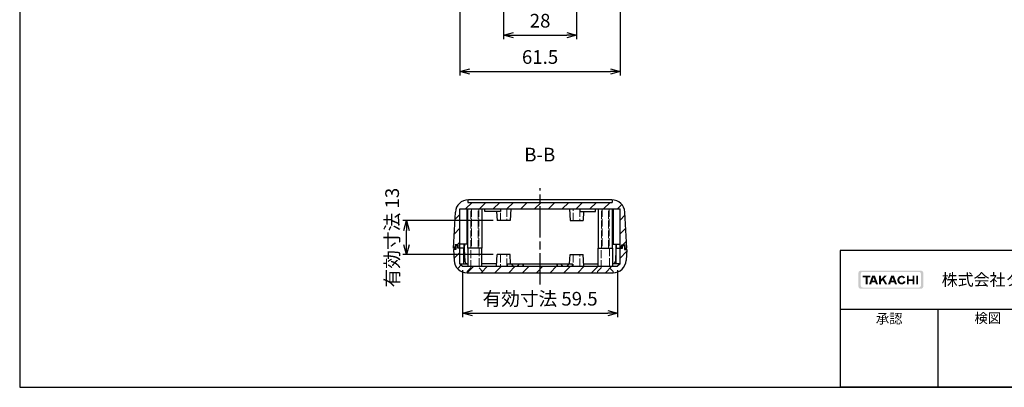
# Model space of a CAD drawing. Units: millimetres. Extents: x 0 to 1632, y 0 to 420.
# Drawn here: x 614 to 993, y 0 to 141 of the extents above; entities that cross this region are included whole.
import ezdxf
from ezdxf.enums import TextEntityAlignment as Align

# ---------------------------------------------------------------- set-up
doc = ezdxf.new("R2010")
doc.units = ezdxf.units.MM
for name, pattern in [('AM_ISO02W050x2', [3.75, 3, -0.75]), ('AM_ISO08W050', [18, 12, -1.5, 3, -1.5]), ('gen7a', [6.875, 4.75, -0.875, 0.375, -0.875])]:
    doc.linetypes.add(name, pattern=pattern)
doc.layers.add('7A', color=4, linetype='gen7a')
doc.layers.add('RAHM2', color=1, linetype='Continuous')
for name, color, linetype, lineweight in [('AM_10', 7, 'AM_ISO08W050', 50), ('AM_5', 3, 'Continuous', 25), ('AM_7', 4, 'AM_ISO08W050', 25), ('AM_8', 1, 'Continuous', 25), ('上ｶﾊﾞｰ', 7, 'Continuous', 25), ('上ｶﾊﾞｰ0', 7, 'AM_ISO02W050x2', 13), ('下ｶﾊﾞｰ', 2, 'Continuous', 25), ('下ｶﾊﾞｰ0', 2, 'AM_ISO02W050x2', 13)]:
    doc.layers.add(name, color=color, linetype=linetype, lineweight=lineweight)
doc.styles.get("Standard").update_dxf_attribs({"font": 'ISOCP.SHX', "bigfont": 'EXTFONT.SHX'})
doc.dimstyles.new('AM_ISO$0', dxfattribs={"dimtxt": 3.5, "dimasz": 2.5, "dimexe": 1, "dimexo": 1, "dimgap": 1.5, "dimtad": 1, "dimdsep": 46, "dimtxsty": 'Standard', "dimblk": 'OPEN30', "dimcen": 0, "dimclrd": 3, "dimclre": 3, "dimclrt": 2, "dimadec": 0, "dimazin": 2, "dimtp": 0.1, "dimtm": 0.1, "dimtfac": 0.71, "dimtmove": 0, "dimatfit": 3, "dimldrblk": 'OPEN30', "dimfxl": 0, "dimlwd": -1, "dimlwe": -1, "dimarcsym": 0})

# ---------------------------------------------------------------- blocks, each defined once
blk = doc.blocks.new('TK-A3')
blk.add_lwpolyline([(0, 0), (403, 0), (403, 280), (0, 280.0000000000001)], close=True)
blk = doc.blocks.new('A$C0FAF06CF')
at = {"layer": 'AM_8'}
h = blk.add_hatch(color=1, dxfattribs=at)
edge = h.paths.add_edge_path()
edge.add_line((-8.013599999999968, -2.411500000000411), (8.013600000000068, -2.411500000000414))
edge.add_arc((8.013600000000054, -1.773380000000513), 0.6381199999999012, 270, 360)
edge.add_line((8.651719999999955, -1.773380000000513), (8.651719999999969, 1.773379999999486))
edge.add_arc((8.013600000000025, 1.773379999999429), 0.638119999999958, 5.103880138248065e-12, 90.0000000000013)
edge.add_line((8.013599999999997, 2.411499999999391), (-8.013599999999997, 2.411499999999387))
edge.add_arc((-8.013600000000025, 1.773379999999436), 0.638119999999951, 89.99999999999682, 179.9999999999955)
edge.add_line((-8.651719999999983, 1.773379999999486), (-8.651719999999983, -1.773380000000506))
edge.add_arc((-8.013600000000025, -1.773380000000458), 0.638119999999951, 180.0000000000043, 270.0000000000045)
edge = h.paths.add_edge_path(flags=16)
edge.add_line((-7.471939999999961, 2.092439999999486), (7.471940000000018, 2.092439999999479))
edge.add_arc((7.471940000000046, 1.550779999999479), 0.5416600000000003, 7.958078640513122e-13, 90.00000000000148, ccw=False)
edge.add_line((8.013600000000025, 1.550779999999486), (8.013600000000025, -1.550780000000506))
edge.add_arc((7.471940000000018, -1.550780000000502), 0.5416600000000074, 270, 359.99999999999966, ccw=False)
edge.add_line((7.471940000000018, -2.092440000000506), (-7.471939999999961, -2.092440000000513))
edge.add_arc((-7.471939999999961, -1.550780000000506), 0.5416600000000074, 180, 270, ccw=False)
edge.add_line((-8.013599999999968, -1.550780000000506), (-8.013599999999968, 1.550779999999486))
edge.add_arc((-7.471939999999961, 1.550779999999486), 0.5416600000000003, 90, 180, ccw=False)
for points in [[(-5.453699999999969, 0.5935999999994923), (-5.453699999999969, 1.038799999999492), (-7.531299999999987, 1.038799999999492), (-7.531299999999987, 0.5935999999994923), (-6.759619999999984, 0.5935999999994923), (-6.759619999999984, -1.224300000000516), (-6.225379999999973, -1.224300000000516), (-6.225379999999973, 0.5935999999994923)], [(-3.146079999999984, 1.038799999999492), (-3.146079999999984, -1.224300000000516), (-2.671199999999942, -1.224300000000516), (-2.671199999999942, -0.6184186206901412), (-2.193432261217481, -0.1027759420753025), (-1.520149446800417, -1.224300000000516), (-0.9571799999999939, -1.224300000000516), (-1.851807874889658, 0.2659306476478651), (-1.135707252964409, 1.038799999999492), (-1.788279380580377, 1.038799999999492), (-2.671199999999942, 0.08588602895155795), (-2.671199999999942, 1.038799999999492)], [(4.304715008555604, 1.038799999999492), (4.304715008555604, -1.224300000000516), (4.775885008555576, -1.224300000000516), (4.775885008555576, -0.3153500000005121), (5.829525008555606, -0.3153500000005121), (5.829525008555606, -1.224300000000516), (6.300695008555579, -1.224300000000516), (6.300695008555579, 1.038799999999492), (5.829525008555606, 1.038799999999492), (5.829525008555606, 0.1298499999994878), (4.775885008555576, 0.1298499999994878), (4.775885008555576, 1.038799999999492)], [(7.28013500855559, -1.224300000000516), (7.28013500855559, 1.038799999999492), (6.805255008555605, 1.038799999999492), (6.805255008555605, -1.224300000000516)]]:
    blk.add_hatch(color=1, dxfattribs=at).paths.add_polyline_path(points)
h = blk.add_hatch(color=1, dxfattribs=at)
h.paths.add_polyline_path([(-5.264049114754044, -1.224300000000516), (-5.084217508196673, -0.7345800000005109), (-4.161102491803263, -0.7345800000005109), (-3.981270885245877, -1.224300000000516), (-3.420619999999971, -1.224300000000516), (-4.251659999999958, 1.038799999999492), (-4.993659999999977, 1.038799999999492), (-5.82469999999995, -1.224300000000516)])
h.paths.add_polyline_path([(-4.332759934426207, -0.2671200000005083), (-4.912560065573729, -0.2671200000005083), (-4.622659999999968, 0.5223399999994971)], flags=16)
h = blk.add_hatch(color=1, dxfattribs=at)
h.paths.add_polyline_path([(-0.1961891147540484, -1.224300000000516), (-0.01635750819667692, -0.7345800000005109), (0.9067575081967476, -0.7345800000005109), (1.086589114754119, -1.224300000000516), (1.647240000000011, -1.224300000000516), (0.8162000000000376, 1.038799999999492), (0.07420000000001892, 1.038799999999492), (-0.7568399999999542, -1.224300000000516)])
h.paths.add_polyline_path([(0.7351000655737892, -0.2671200000005083), (0.1552999344262673, -0.2671200000005083), (0.4452000000000282, 0.5223399999994971)], flags=16)
h = blk.add_hatch(color=1, dxfattribs=at)
edge = h.paths.add_edge_path()
edge.add_ellipse((2.878960000000006, -0.09275000000052636), major_axis=(0, 0.7271600000000495), ratio=0.8673469387754512, start_angle=304.6510247185947, end_angle=609.4109213221484)
edge.add_line((3.469375036740871, -0.3484654247793539), (3.941135008555591, -0.5527900000005097))
edge.add_arc((2.878960000000006, -0.09275000000051214), 1.157520000000027, 38.550540790803325, 336.58201840165333, ccw=False)
edge.add_line((3.784208621486187, 0.6286219454599618), (3.397792961318373, 0.3206961337928842))
blk = doc.blocks.new('TK-仕様書NEW')
for p, q in [((0, 35), (-193, 35)), ((-193, 35), (-193, 0)), ((-118, 35), (-118, 0)), ((-35, 35), (-35, 0)), ((0, 35), (0, 0)), ((-17.5, 30.5), (-9.5, 31.5)), ((-17.5, 26.5), (-17.5, 30.5)), ((-9.5, 31.5), (-9.5, 25.5)), ((-9.5, 25.5), (-17.5, 26.5)), ((-35, 22), (0, 22)), ((-193.0000000000001, 19.99999999999994), (-35, 19.99999999999994)), ((-168.0000000000001, 19.99999999999994), (-168, 0)), ((-143.0000000000001, 19.99999999999994), (-143, 0)), ((-35, 11), (0, 11)), ((-35.00000000000011, 7), (-118, 7)), ((0, 0), (-193, 0))]:
    blk.add_line(p, q)
for radius in [3, 2]:
    blk.add_circle((-22.5, 28.5), radius)
at = {"layer": '7A'}
for q in [(-22.5, 32.07478664473149), (-26.22303737125117, 28.5), (-22.5, 24.78991724228479), (-8.718691599714703, 28.5)]:
    blk.add_line((-22.5, 28.5), q, dxfattribs=at)
at = {"xscale": 0.96, "yscale": 0.96, "zscale": 0.96}
blk.add_blockref('A$C0FAF06CF', (-180, 27.49999999999997), dxfattribs=at)
at = {"insert": (-167, 27.49999999999997), "char_height": 3, "width": 42.88435181670968, "attachment_point": 4}
blk.add_mtext('\\fＭＳ ゴシック|b0|i0|c128|p49;株式会社タカチ電機工業', dxfattribs=at)
for tag, p in [('品名', (-106.1561493930892, 24.94727555274869)), ('型番', (-106.139168248561, 11.53771236320705))]:
    blk.add_attdef(tag, p, '', height=3.5)
for tag, height, p in [('GEN-TITLE-SCA', 3, (-17.5, 14.79266317345349)), ('承認', 3.5, (-180.7195176573869, 7.729076668239944)), ('検図', 3.5, (-155.5000000000001, 7.729076668239941)), ('製図', 3.5, (-130.5000000000001, 7.729076668239941)), ('ページNO.', 3.5, (-21, 5.5)), ('総ページ数', 3.5, (-12, 5.5))]:
    blk.add_attdef(tag, text='', height=height).set_placement(p, align=Align.MIDDLE)
blk.add_attdef('GEN-TITLE-DAT', text='', height=3).set_placement((-85.5, 3.5), align=Align.MIDDLE_CENTER)
at = {"layer": 'RAHM2', "char_height": 2.5}
for s, insert, width, attachment_point in [('品名', (-116, 32.55103540727967), 90, 4), ('尺度', (-33.80025513713144, 20.80103540727967), 20, 1), ('承認', (-180.4289022005786, 18.8010354072796), 17, 2), ('検図', (-155.1678725559622, 18.92584712714763), 17, 2), ('製図', (-131.4954787961751, 18.95800561859733), 17, 2)]:
    blk.add_mtext(s, dxfattribs=dict(at, insert=insert, width=width, attachment_point=attachment_point))
at = {"layer": 'RAHM2', "color": 0, "insert": (-16.5, 5.5), "char_height": 3.5, "width": 4.469919821818735, "attachment_point": 5}
blk.add_mtext('/', dxfattribs=at)
blk = doc.blocks.new('*S73')
at = {"layer": 'AM_10'}
for p, q in [((771.0604610655441, 213.2909951876024), (786.0604610655441, 213.2909951876024)), ((857.5604610655614, 213.2909951876024), (842.5604610655614, 213.2909951876024)), ((774.0604610655441, 208.7909951876024), (774.0604610655441, 203.2909951876024)), ((854.5604610655614, 208.7909951876024), (854.5604610655614, 203.2909951876024))]:
    blk.add_line(p, q, dxfattribs=at)
at = {"layer": 'AM_10', "linetype": 'Continuous', "extrusion": (2.721437331438468e-17, 0, -1)}
blk.add_trace([(-773.4680248290441, 208.7909951876024), (-774.6528973020442, 208.7909951876024), (-774.0604610655441, 213.2909951876024)], dxfattribs=at)
at = {"layer": 'AM_10', "linetype": 'Continuous'}
blk.add_trace([(855.1528973020614, 208.7909951876024), (853.9680248290614, 208.7909951876024), (854.5604610655614, 213.2909951876024)], dxfattribs=at)
at = {"layer": 'AM_10', "color": 7, "char_height": 5.25, "attachment_point": 5}
for s, insert in [('B', (773.8200455081469, 198.1043352940144)), ('B', (854.6861398046594, 196.9506146261667)), ('B-B', (814.1837407018725, 88.54403230182538))]:
    blk.add_mtext(s, dxfattribs=dict(at, insert=insert))
blk = doc.blocks.new('*S74')
at = {"layer": 'AM_10'}
for p, q in [((771.0604610655441, 213.2909951876024), (786.0604610655441, 213.2909951876024)), ((857.5604610655614, 213.2909951876024), (842.5604610655614, 213.2909951876024)), ((774.0604610655441, 208.7909951876024), (774.0604610655441, 203.2909951876024)), ((854.5604610655614, 208.7909951876024), (854.5604610655614, 203.2909951876024))]:
    blk.add_line(p, q, dxfattribs=at)
at = {"layer": 'AM_10', "linetype": 'Continuous', "extrusion": (2.721437331438468e-17, 0, -1)}
blk.add_trace([(-773.4680248290441, 208.7909951876024), (-774.6528973020442, 208.7909951876024), (-774.0604610655441, 213.2909951876024)], dxfattribs=at)
at = {"layer": 'AM_10', "linetype": 'Continuous'}
blk.add_trace([(855.1528973020614, 208.7909951876024), (853.9680248290614, 208.7909951876024), (854.5604610655614, 213.2909951876024)], dxfattribs=at)
at = {"layer": 'AM_10', "color": 7, "char_height": 5.25, "attachment_point": 5}
for s, insert in [('B', (773.8200455081469, 198.1043352940144)), ('B', (854.6861398046594, 196.9506146261667)), ('B-B', (814.1837407018725, 88.54403230182538))]:
    blk.add_mtext(s, dxfattribs=dict(at, insert=insert))
blk = doc.blocks.new('_Open30')
at = {"color": 0, "linetype": 'ByBlock', "lineweight": -2}
for p, q in [((-1, 0.26794919), (0, 0)), ((0, 0), (-1, -0.26794919)), ((0, 0), (-1, 0))]:
    blk.add_line(p, q, dxfattribs=at)
blk = doc.blocks.new('*D41')
at = {"layer": 'AM_5', "color": 3, "transparency": 16777216}
for p, q in [((800.3104610655441, 195.0969528926142), (800.3104610655441, 133.501341982241)), ((828.3104610655614, 195.0969528926142), (828.3104610655614, 133.501341982241)), ((804.0604610655441, 135.001341982241), (824.5604610655614, 135.001341982241))]:
    blk.add_line(p, q, dxfattribs=at)
at = {"layer": 'Defpoints', "color": 0, "transparency": 16777216}
for p in [(800.3104610655441, 196.5969528926142), (828.3104610655614, 196.5969528926142), (828.3104610655614, 135.001341982241)]:
    blk.add_point(p, dxfattribs=at)
at = {"layer": 'AM_5', "color": 3, "transparency": 16777216, "xscale": 3.75, "yscale": 3.75, "zscale": 3.75, "rotation": 180}
blk.add_blockref('_Open30', (800.3104610655441, 135.001341982241), dxfattribs=at)
at = {"layer": 'AM_5', "color": 3, "transparency": 16777216, "xscale": 3.75, "yscale": 3.75, "zscale": 3.75}
blk.add_blockref('_Open30', (828.3104610655614, 135.001341982241), dxfattribs=at)
at = {"layer": 'AM_5', "color": 2, "transparency": 16777216, "insert": (814.3104610655528, 139.8768587145245), "char_height": 5.25, "attachment_point": 5}
blk.add_mtext('28', dxfattribs=at)
blk = doc.blocks.new('*D42')
at = {"layer": 'AM_5', "color": 3, "transparency": 16777216}
for p, q in [((783.5604610655441, 155.3969528926135), (783.5604610655441, 119.5971164953678)), ((845.0604610655614, 155.3969528926119), (845.0604610655614, 119.5971164953678)), ((787.3104610655441, 121.0971164953678), (841.3104610655614, 121.0971164953678))]:
    blk.add_line(p, q, dxfattribs=at)
at = {"layer": 'Defpoints', "color": 0, "transparency": 16777216}
for p in [(783.5604610655441, 156.8969528926135), (845.0604610655614, 156.8969528926119), (845.0604610655614, 121.0971164953678)]:
    blk.add_point(p, dxfattribs=at)
at = {"layer": 'AM_5', "color": 3, "transparency": 16777216, "xscale": 3.75, "yscale": 3.75, "zscale": 3.75, "rotation": 180}
blk.add_blockref('_Open30', (783.5604610655441, 121.0971164953678), dxfattribs=at)
at = {"layer": 'AM_5', "color": 3, "transparency": 16777216, "xscale": 3.75, "yscale": 3.75, "zscale": 3.75}
blk.add_blockref('_Open30', (845.0604610655614, 121.0971164953678), dxfattribs=at)
at = {"layer": 'AM_5', "color": 2, "transparency": 16777216, "insert": (814.3104610655528, 125.9721164953678), "char_height": 5.25, "attachment_point": 5}
blk.add_mtext('61.5', dxfattribs=at)
blk = doc.blocks.new('*D51')
at = {"layer": 'AM_5', "color": 3, "transparency": 16777216}
for p, q in [((784.5604610655528, 44.89695289260975), (784.5604610655528, 26.89695289260971)), ((844.0604610655528, 44.89695289260975), (844.0604610655528, 26.89695289260971)), ((788.3104610655528, 28.39695289260971), (840.3104610655528, 28.39695289260971))]:
    blk.add_line(p, q, dxfattribs=at)
at = {"layer": 'Defpoints', "color": 0, "transparency": 16777216}
for p in [(784.5604610655528, 46.39695289260975), (844.0604610655528, 46.39695289260975), (844.0604610655528, 28.39695289260971)]:
    blk.add_point(p, dxfattribs=at)
at = {"layer": 'AM_5', "color": 3, "transparency": 16777216, "xscale": 3.75, "yscale": 3.75, "zscale": 3.75, "rotation": 180}
blk.add_blockref('_Open30', (784.5604610655528, 28.39695289260971), dxfattribs=at)
at = {"layer": 'AM_5', "color": 3, "transparency": 16777216, "xscale": 3.75, "yscale": 3.75, "zscale": 3.75}
blk.add_blockref('_Open30', (844.0604610655528, 28.39695289260971), dxfattribs=at)
at = {"layer": 'AM_5', "color": 2, "transparency": 16777216, "insert": (814.3104610655528, 33.27195289260971), "char_height": 5.25, "attachment_point": 5}
blk.add_mtext('有効寸法 59.5', dxfattribs=at)
blk = doc.blocks.new('*D52')
at = {"layer": 'AM_5', "color": 3, "transparency": 16777216}
for p, q in [((796.3104610655527, 63.89695289260902), (761.5604600655502, 63.89695289260903)), ((763.0604600655502, 54.64695289260808), (763.0604600655502, 60.14695289260903)), ((796.3104610655524, 50.89695289260807), (761.5604600655502, 50.89695289260808))]:
    blk.add_line(p, q, dxfattribs=at)
at = {"layer": 'Defpoints', "color": 0, "transparency": 16777216}
for p in [(763.0604600655502, 63.89695289260903), (797.8104610655527, 63.89695289260902), (797.8104610655524, 50.89695289260807)]:
    blk.add_point(p, dxfattribs=at)
at = {"layer": 'AM_5', "color": 3, "transparency": 16777216, "xscale": 3.75, "yscale": 3.75, "zscale": 3.75}
for p, rotation in [((763.0604600655502, 63.89695289260903), 90), ((763.0604600655502, 50.89695289260808), 270)]:
    blk.add_blockref('_Open30', p, dxfattribs=dict(at, rotation=rotation))
at = {"layer": 'AM_5', "color": 2, "transparency": 16777216, "insert": (758.1854600655502, 57.39695289260867), "char_height": 5.25, "attachment_point": 5, "rotation": 90}
blk.add_mtext('有効寸法 13', dxfattribs=at)

msp = doc.modelspace()

# ---------------------------------------------------------------- hatches: boundary and pattern name
at = {"layer": 'AM_8'}
h = msp.add_hatch(dxfattribs=at)
h.set_pattern_fill('_U', color=256, scale=3.75, angle=45, style=0, pattern_type=0)
h.set_pattern_definition([(45, (661.5154025379941, -50.47342105719545), (-2.651650429449553, 2.651650429449553), [])])
edge = h.paths.add_edge_path()
edge.add_line((841.6974411898909, 68.39695289261306), (842.110461065552, 68.39695289261306))
edge.add_line((842.110461065552, 68.39695289261306), (843.3762519266011, 68.39695289261488))
edge.add_line((843.3762519266011, 68.39695289261488), (845.0604610655528, 68.39695289261306))
edge.add_line((845.0604610655528, 68.39695289261306), (845.0604610655528, 53.39695289261215))
edge.add_line((845.0604610655528, 53.39695289261215), (845.7604610655535, 53.39695289261306))
edge.add_line((845.7604610655535, 53.39695289261306), (845.7604610655535, 54.59695289261379))
edge.add_line((845.7604610655535, 54.59695289261379), (846.860461065552, 54.59695289261379))
edge.add_line((846.860461065552, 54.59695289261379), (846.860461065552, 53.39695289261306))
edge.add_line((846.860461065552, 53.39695289261306), (847.5604610655528, 53.39695289261306))
edge.add_line((847.5604610655528, 53.39695289261306), (846.8392419890142, 67.15863267382827))
edge.add_arc((841.8460943152431, 66.89695289261587), 4.999999999998159, 2.999999999974419, 88.11615638090367)
edge.add_line((842.0104610655499, 71.89425051947131), (842.0104610655499, 70.89695289261385))
edge.add_line((842.0104610655499, 70.89695289261385), (786.610461065552, 70.89695289261311))
edge.add_line((786.610461065552, 70.89695289261311), (786.6104610655557, 71.89425051947131))
edge.add_arc((786.7748278158606, 66.896952892614), 4.999999999999956, 91.88384361907383, 176.999999999998)
edge.add_line((781.7816801420877, 67.15863267382889), (781.0604610655528, 53.39695289261306))
edge.add_line((781.0604610655528, 53.39695289261306), (781.7604610655535, 53.39695289261306))
edge.add_line((781.7604610655535, 53.39695289261306), (781.7604610655535, 54.59695289261288))
edge.add_line((781.7604610655535, 54.59695289261288), (782.860461065552, 54.59695289261288))
edge.add_line((782.860461065552, 54.59695289261288), (782.860461065552, 53.39695289261306))
edge.add_line((782.860461065552, 53.39695289261306), (783.5604610655528, 53.39695289261124))
edge.add_line((783.5604610655528, 53.39695289261124), (783.5604610655528, 68.39695289261306))
edge.add_line((783.5604610655528, 68.39695289261306), (790.760461065553, 68.39695289261317))
edge.add_line((790.760461065553, 68.39695289261317), (793.0604610655566, 68.3969528926117))
edge.add_line((793.0604610655566, 68.3969528926117), (801.5604610655527, 68.39695289261351))
edge.add_line((801.5604610655527, 68.39695289261351), (803.010461065553, 68.39695289261269))
edge.add_line((803.010461065553, 68.39695289261269), (829.5604610655531, 68.39695289261442))
edge.add_line((829.5604610655531, 68.39695289261442), (835.5604610655491, 68.39695289261306))
edge.add_line((835.5604610655491, 68.39695289261306), (840.8604610655516, 68.39695289261479))
edge.add_line((840.8604610655516, 68.39695289261479), (841.6974411898909, 68.39695289261306))
h = msp.add_hatch(dxfattribs=at)
h.set_pattern_fill('_U', color=256, scale=3.75, angle=45, style=0, pattern_type=0)
h.set_pattern_definition([(45, (0, 0), (-2.651650429449553, 2.651650429449553), [])])
edge = h.paths.add_edge_path()
edge.add_line((792.0104610655538, 46.39695289261601), (786.5104610655538, 46.3969528926167))
edge.add_line((786.5104610655538, 46.3969528926167), (784.5604610655528, 46.39695289260975))
edge.add_line((784.5604610655528, 46.39695289260975), (783.5604610655528, 47.39695289260975))
edge.add_line((783.5604610655528, 47.39695289260975), (783.5604610655528, 53.3969528926221))
edge.add_line((783.5604610655528, 53.3969528926221), (782.7104610655506, 53.3969528926221))
edge.add_line((782.7104610655506, 53.3969528926221), (782.7104610655506, 54.39695289261306))
edge.add_line((782.7104610655506, 54.39695289261306), (781.910461065555, 54.39695289261306))
edge.add_line((781.910461065555, 54.39695289261306), (781.910461065555, 52.89695289261306))
edge.add_line((781.910461065555, 52.89695289261306), (781.0604610655528, 52.89695289261306))
edge.add_line((781.0604610655528, 52.89695289261306), (781.283806238901, 48.63527311139929))
edge.add_line((781.283806238901, 48.63527311139929), (782.8351810342053, 45.27008103755144))
edge.add_line((782.8351810342053, 45.27008103755144), (786.2603965339796, 43.89698030736712))
edge.add_arc((786.2769539126738, 48.89695289261486), 5.000000000001812, 269.8102660694373, 270.0000000000026)
edge.add_line((786.276953912674, 43.89695289261304), (842.3439682184315, 43.89695289261441))
edge.add_line((842.3439682184315, 43.89695289261441), (845.7857410969002, 45.27008103755288))
edge.add_line((845.7857410969002, 45.27008103755288), (847.3371158922046, 48.63527311139944))
edge.add_line((847.3371158922046, 48.63527311139944), (847.5604610655525, 52.89695289261465))
edge.add_line((847.5604610655525, 52.89695289261465), (846.7104610655504, 52.89695289261465))
edge.add_line((846.7104610655504, 52.89695289261465), (846.7104610655504, 54.39695289261465))
edge.add_line((846.7104610655504, 54.39695289261465), (845.9104610655546, 54.39695289261459))
edge.add_line((845.9104610655546, 54.39695289261459), (845.910461065555, 53.39695289261306))
edge.add_line((845.910461065555, 53.39695289261306), (845.0604610655528, 53.39695289262359))
edge.add_line((845.0604610655528, 53.39695289262359), (845.0604610655705, 47.39695289262752))
edge.add_line((845.0604610655705, 47.39695289262752), (844.0604610655528, 46.39695289260975))
edge.add_line((844.0604610655528, 46.39695289260975), (824.5604610655623, 46.39695289260975))
edge.add_line((824.5604610655623, 46.39695289260975), (823.8104610655623, 46.39695289260975))
edge.add_line((823.8104610655623, 46.39695289260975), (823.0604610655628, 46.39695289260975))
edge.add_line((823.0604610655628, 46.39695289260975), (820.8104610655456, 46.3969528926134))
edge.add_line((820.8104610655456, 46.3969528926134), (819.3104610655528, 46.39695289260975))
edge.add_line((819.3104610655528, 46.39695289260975), (809.3104610655491, 46.39695289260975))
edge.add_line((809.3104610655491, 46.39695289260975), (805.560461065545, 46.39695289260975))
edge.add_line((805.560461065545, 46.39695289260975), (804.810461065545, 46.39695289260975))
edge.add_line((804.810461065545, 46.39695289260975), (804.0604610655455, 46.39695289260975))
edge.add_line((804.0604610655455, 46.39695289260975), (797.5604610655532, 46.39695289260975))
edge.add_line((797.5604610655532, 46.39695289260975), (792.0104610655538, 46.39695289261601))

# ---------------------------------------------------------------- linework, layer by layer
at = {"layer": 'AM_7'}
msp.add_line((814.3104610655486, 39.39695289261397), (814.3104610655485, 76.39695289261397), dxfattribs=at)
at = {"layer": '上ｶﾊﾞｰ'}
for p, q in [((786.6104610655557, 71.89425051947131), (786.6104610655557, 70.89695289261311)), ((841.846094315245, 71.89695289261397), (786.7748278158606, 71.89695289261397)), ((842.0104610655499, 71.89425051947131), (842.0104610655499, 70.89695289261311)), ((783.5604610655528, 53.39695289261124), (783.5604610655528, 68.39695289261306)), ((783.5604610655528, 68.39695289261306), (845.0604610655528, 68.39695289261306)), ((786.2104610655542, 68.39695289261306), (786.2104610655542, 54.89695289261306)), ((786.5104610655535, 53.39695289261397), (786.5104610655535, 68.39695289261306)), ((786.6104610655557, 70.89695289261311), (842.0104610655499, 70.89695289261311)), ((792.0104610655535, 68.39695289261215), (792.0104610655535, 53.39695289261397)), ((793.0604610655568, 67.39695289261078), (793.0604610655566, 68.3969528926117)), ((799.060461065552, 68.39695289261306), (799.0604610655514, 67.3969528926068)), ((803.060461065553, 68.39695289261306), (802.8104610655533, 63.89695289260902)), ((825.5604610655528, 68.39695289261306), (825.8104610655522, 63.89695289260902)), ((829.5604610655536, 68.39695289261306), (829.5604610655541, 67.3969528926068)), ((835.5604610655488, 67.39695289261078), (835.5604610655489, 68.3969528926117)), ((836.610461065552, 68.39695289261215), (836.610461065552, 53.39695289261397)), ((842.110461065552, 53.39695289261397), (842.110461065552, 68.39695289261306)), ((842.4104610655543, 68.39695289261306), (842.4104610655543, 54.89695289261306)), ((845.0604610655528, 53.39695289261124), (845.0604610655528, 68.39695289261306)), ((781.0604610655528, 53.39695289261306), (781.7816801420913, 67.15863267382736)), ((799.0604610655514, 67.3969528926068), (793.0604610655568, 67.39695289261078)), ((797.6160166211088, 67.39695289260777), (797.8104610655527, 63.89695289260902)), ((829.5604610655541, 67.3969528926068), (835.5604610655488, 67.39695289261078)), ((831.004905509997, 67.39695289260777), (830.8104610655532, 63.89695289260902)), ((847.5604610655528, 53.39695289261306), (846.8392419890142, 67.15863267382736)), ((802.8104610655533, 63.89695289260902), (797.8104610655533, 63.89695289261238)), ((825.8104610655522, 63.89695289260902), (830.8104610655522, 63.89695289261238)), ((781.910461065555, 53.39695289261306), (781.0604610655528, 53.39695289261306)), ((782.860461065552, 54.59695289261288), (781.7604610655535, 54.59695289261288)), ((781.7604610655535, 54.59695289261288), (781.7604610655535, 53.39695289261306)), ((785.1594106979674, 53.39695289261306), (782.7104610655506, 53.39695289261306)), ((782.860461065552, 53.39695289261306), (782.860461065552, 54.59695289261288)), ((786.2104610655542, 54.89695289261306), (783.639072734476, 54.89695289261306)), ((785.0604610655446, 54.89695289261306), (785.0604610655446, 53.39695289261937)), ((785.2380223668922, 54.89695289261306), (785.1594106979674, 53.39695289261306)), ((792.0104610655535, 53.39695289261397), (786.5104610655535, 53.39695289261397)), ((836.610461065552, 53.39695289261397), (842.110461065552, 53.39695289261397)), ((842.4104610655543, 54.89695289261306), (844.9818493966295, 54.89695289261306)), ((843.3828997642133, 54.89695289261306), (843.4615114331382, 53.39695289261306)), ((843.4615114331382, 53.39695289261306), (845.910461065555, 53.39695289261306)), ((843.5604610655607, 54.89695289261306), (843.560461065561, 53.39695289261937)), ((845.7604610655535, 53.39695289261306), (845.7604610655535, 54.59695289261288)), ((845.7604610655535, 54.59695289261288), (846.860461065552, 54.59695289261288)), ((846.7104610655506, 53.39695289261306), (847.5604610655528, 53.39695289261306)), ((846.860461065552, 54.59695289261288), (846.860461065552, 53.39695289261306))]:
    msp.add_line(p, q, dxfattribs=at)
for centre, start, end in [((786.774827815859, 66.89695289261476), 89.99999999998046, 177.0000000000059), ((841.8460943152465, 66.89695289261476), 2.999999999994041, 90.00000000001954)]:
    msp.add_arc(centre, 4.999999999998364, start, end, dxfattribs=at)
at = {"layer": '上ｶﾊﾞｰ0'}
for p, q in [((787.760461065553, 53.39695289261397), (787.760461065553, 68.39695289261307)), ((788.010461065553, 68.39695289261307), (788.010461065553, 53.39695289261397)), ((790.510461065553, 53.39695289261397), (790.510461065553, 68.39695289261307)), ((790.760461065553, 68.39695289261307), (790.760461065553, 53.39695289261351)), ((799.0604610655497, 63.89695289261152), (799.0604610655527, 68.39695289261307)), ((801.5604610655528, 68.39695289261307), (801.5604610655497, 63.89695289260987)), ((827.0604610655494, 63.89695289263187), (827.0604610655523, 68.39695289261307)), ((829.5604610655525, 68.39695289261307), (829.5604610655494, 63.89695289263022)), ((837.8604610655516, 53.39695289261397), (837.8604610655516, 68.39695289261307)), ((838.1104610655516, 68.39695289261307), (838.1104610655516, 53.39695289261397)), ((840.6104610655516, 53.39695289261397), (840.6104610655516, 68.39695289261307)), ((840.8604610655516, 68.39695289261307), (840.8604610655516, 53.39695289261351))]:
    msp.add_line(p, q, dxfattribs=at)
at = {"layer": '下ｶﾊﾞｰ'}
for p, q in [((782.7104610655506, 54.39695289261306), (781.910461065555, 54.39695289261306)), ((781.910461065555, 54.39695289261306), (781.910461065555, 52.89695289261306)), ((782.7104610655506, 53.3969528926221), (782.7104610655506, 54.39695289261306)), ((785.1594106979701, 53.3969528926221), (782.7104610655506, 53.3969528926221)), ((783.5604610655528, 52.89695289261084), (783.5604610655528, 53.39695289261039)), ((785.0604610655445, 52.89695289261988), (785.0604610655446, 53.39695289261942)), ((785.1594106979701, 53.39695289261306), (785.15941069797, 52.8969528926221)), ((792.010461065553, 53.29695289261196), (786.5104610655548, 53.29695289261264)), ((786.5104610655548, 53.29695289261264), (786.5104610655538, 46.3969528926167)), ((792.0104610655538, 46.39695289261601), (792.010461065553, 53.29695289261196)), ((836.6104610655518, 46.39695289261709), (836.6104610655523, 53.29695289261304)), ((836.6104610655523, 53.29695289261304), (842.1104610655506, 53.296952892614)), ((842.1104610655506, 53.296952892614), (842.1104610655518, 46.39695289261806)), ((843.4615114331352, 53.39695289261448), (843.4615114331353, 52.89695289262352)), ((843.4615114331352, 53.39695289262352), (845.9104610655547, 53.39695289262363)), ((843.5604610655608, 52.89695289262124), (843.5604610655607, 53.39695289262079)), ((845.0604610655525, 52.89695289261238), (845.0604610655525, 53.39695289261192)), ((845.9104610655547, 53.39695289262363), (845.9104610655546, 54.39695289261459)), ((845.9104610655546, 54.39695289261459), (846.7104610655502, 54.39695289261465)), ((846.7104610655502, 54.39695289261465), (846.7104610655504, 52.89695289261465)), ((781.910461065555, 52.89695289261306), (781.0604610655528, 52.89695289261306)), ((781.0604610655528, 52.89695289261306), (781.283806238901, 48.63527311139785)), ((783.5604610655528, 47.39695289260975), (783.5604610655528, 52.89695289261084)), ((785.0604610655446, 47.3969528926185), (785.0604610655445, 52.89695289261988)), ((785.15941069797, 52.8969528926221), (785.3979885159866, 48.344616936379)), ((797.5604610655532, 46.39695289260975), (797.8104610655527, 50.89695289261142)), ((802.8104610655533, 50.89695289261142), (797.8104610655533, 50.89695289260807)), ((803.0049055099975, 47.39695289260975), (802.8104610655533, 50.89695289261142)), ((825.6160166211083, 47.39695289260975), (825.8104610655522, 50.89695289261142)), ((825.8104610655522, 50.89695289261142), (830.8104610655522, 50.89695289260807)), ((831.0604610655525, 46.39695289260975), (830.8104610655532, 50.89695289261142)), ((843.4615114331353, 52.89695289262352), (843.2229336151189, 48.34461693638042)), ((843.5604610655607, 47.39695289261994), (843.5604610655608, 52.89695289262124)), ((845.0604610655528, 47.39695289260975), (845.0604610655525, 52.89695289261238)), ((846.7104610655504, 52.89695289261465), (847.5604610655525, 52.89695289261465)), ((847.5604610655525, 52.89695289261465), (847.3371158922046, 48.63527311139944)), ((783.5604610655528, 47.39695289260975), (784.5604610655528, 46.39695289260975)), ((783.5604610655528, 47.396952892626), (786.510461065554, 47.39695289261124)), ((784.5604610655528, 46.39695289260975), (844.0604610655528, 46.39695289260975)), ((797.6160166211087, 47.39695289261115), (792.010461065554, 47.39695289261181)), ((801.8104610655441, 47.39695289260976), (807.8104610655441, 47.39695289260976)), ((801.8104610655441, 46.39695289260885), (801.8104610655441, 47.39695289260885)), ((807.2842751439873, 47.39695289261124), (821.3366469871182, 47.39695289261124)), ((807.8104610655441, 46.39695289260908), (807.8104610655441, 47.39695289260908)), ((807.81046106556, 46.89695289261306), (807.81046106556, 46.39695289261306)), ((820.8104610655614, 47.39695289260976), (826.8104610655614, 47.39695289260976)), ((820.8104610655614, 46.39695289260885), (820.8104610655614, 47.39695289260885)), ((820.8104610655455, 46.8969528926134), (820.8104610655456, 46.3969528926134)), ((826.8104610655614, 46.39695289260908), (826.8104610655614, 47.39695289260908)), ((831.004905509997, 47.39695289261202), (836.6104610655516, 47.39695289261289)), ((845.0604610655528, 47.39695289262752), (842.1104610655516, 47.3969528926126)), ((845.0604610655528, 47.39695289260975), (844.0604610655528, 46.39695289260975)), ((786.2604649203977, 43.89695289261306), (842.3439682184317, 43.89695289261488))]:
    msp.add_line(p, q, dxfattribs=at)
at = {"layer": '下ｶﾊﾞｰ', "color": 2}
for p, q in [((804.0604610655456, 46.39695289260975), (803.310461065546, 47.39695289260976)), ((806.310461065545, 47.39695289260976), (805.560461065545, 46.39695289260975)), ((823.0604610655628, 46.39695289260975), (822.3104610655632, 47.39695289260976)), ((825.3104610655623, 47.39695289260976), (824.5604610655624, 46.39695289260975))]:
    msp.add_line(p, q, dxfattribs=at)
at = {"layer": '下ｶﾊﾞｰ'}
for centre, radius, start, end in [((786.276953912674, 48.89695289261317), 5.000000000000128, 183.0000000000074, 270), ((786.3966180507383, 48.3969528926217), 0.9999999999999147, 182.9999999999843, 269.999999999987), ((842.2243040803672, 48.39695289262306), 0.9999999999999147, 270.000000000013, 357.0000000000189), ((842.3439682184315, 48.89695289261454), 5.000000000000128, 270, 356.9999999999959)]:
    msp.add_arc(centre, radius, start, end, dxfattribs=at)
at = {"layer": '下ｶﾊﾞｰ0'}
for p, q in [((787.6604610655552, 45.7969528926125), (787.6604610655547, 53.2969528926125)), ((790.8604610655591, 53.29695289261267), (790.8604610655595, 45.79695289261267)), ((837.7604533558678, 45.7969528926125), (837.7604533558673, 53.2969528926125)), ((840.9604533558717, 53.29695289261267), (840.9604533558721, 45.79695289261267)), ((799.0604610655497, 50.89695289260892), (799.0604610655527, 46.39695289260974)), ((801.5604610655527, 46.39695289260974), (801.5604610655497, 50.89695289261057)), ((827.0604610655494, 50.89695289258857), (827.0604610655523, 46.39695289260974)), ((829.5604610655524, 46.39695289260974), (829.5604610655494, 50.89695289259022)), ((786.2604610655575, 44.39695289261184), (787.6604610655552, 45.7969528926125)), ((790.8604610655595, 45.79695289261267), (792.2604610655575, 44.39695289261314)), ((836.36045335587, 44.39695289261184), (837.7604533558678, 45.7969528926125)), ((840.9604533558721, 45.79695289261267), (842.36045335587, 44.39695289261314)), ((786.2604610655575, 43.89695289261275), (786.2604610655575, 44.39695289261184)), ((792.2604610655575, 44.39695289261314), (792.2604610655575, 43.89695289261314)), ((836.3604533558702, 43.89695289261275), (836.36045335587, 44.39695289261184)), ((842.36045335587, 44.39695289261314), (842.3604533558702, 43.89695289261314))]:
    msp.add_line(p, q, dxfattribs=at)

# ---------------------------------------------------------------- block references
at = {"lineweight": 0, "xscale": 1.5, "yscale": 1.5, "zscale": 1.5}
msp.add_blockref('TK-A3', (614.5, 0), dxfattribs=at)
msp.add_blockref('TK-仕様書NEW', (1219, 0), dxfattribs=at).add_auto_attribs({'GEN-TITLE-DAT': '2020/09/30', '品名': 'ハンドヘルドプラスチックケース', 'GEN-TITLE-SCA': '1:1.5', 'ページNO.': '2', '総ページ数': '3'})
at = {"layer": 'AM_10'}
for name in ['*S73', '*S74']:
    msp.add_blockref(name, (0, 0), dxfattribs=at)

# ---------------------------------------------------------------- dimensions: what is measured, and where the dimension line sits
at = {"layer": 'AM_5'}
for base, p1, p2, picture, middle in [((828.3104610655614, 135.001341982241), (800.3104610655441, 196.5969528926142), (828.3104610655614, 196.5969528926142), '*D41', (814.3104610655528, 139.8768587145245)), ((845.0604610655614, 121.0971164953678), (783.5604610655441, 156.8969528926135), (845.0604610655614, 156.8969528926119), '*D42', (814.3104610655528, 125.9721164953678))]:
    dim = msp.add_linear_dim(base=base, p1=p1, p2=p2, angle=1.131887686614709e-13, dimstyle='AM_ISO$0', override={"dimscale": 1.5}, dxfattribs=at)
    dim.commit()
    dim.dimension.update_dxf_attribs({"geometry": picture, "text_midpoint": middle})
dim = msp.add_linear_dim(base=(763.0604600655502, 63.89695289260903), p1=(797.8104610655524, 50.89695289260807), p2=(797.8104610655527, 63.89695289260902), angle=90.00000000003845, text='有効寸法 <>', dimstyle='AM_ISO$0', override={"dimscale": 1.5}, dxfattribs=at)
dim.commit()
dim.dimension.update_dxf_attribs({"geometry": '*D52', "text_midpoint": (763.0604600655502, 57.39695289260867), "dimtype": 160})
dim = msp.add_linear_dim(base=(844.0604610655528, 28.39695289260971), p1=(784.5604610655528, 46.39695289260975), p2=(844.0604610655528, 46.39695289260975), angle=1.131887686614709e-13, text='有効寸法 <>', dimstyle='AM_ISO$0', override={"dimscale": 1.5, "dimpost": ''}, dxfattribs=at)
dim.commit()
dim.dimension.update_dxf_attribs({"geometry": '*D51', "text_midpoint": (814.3104610655528, 33.27195289260971)})

doc.saveas('drawing.dxf')
